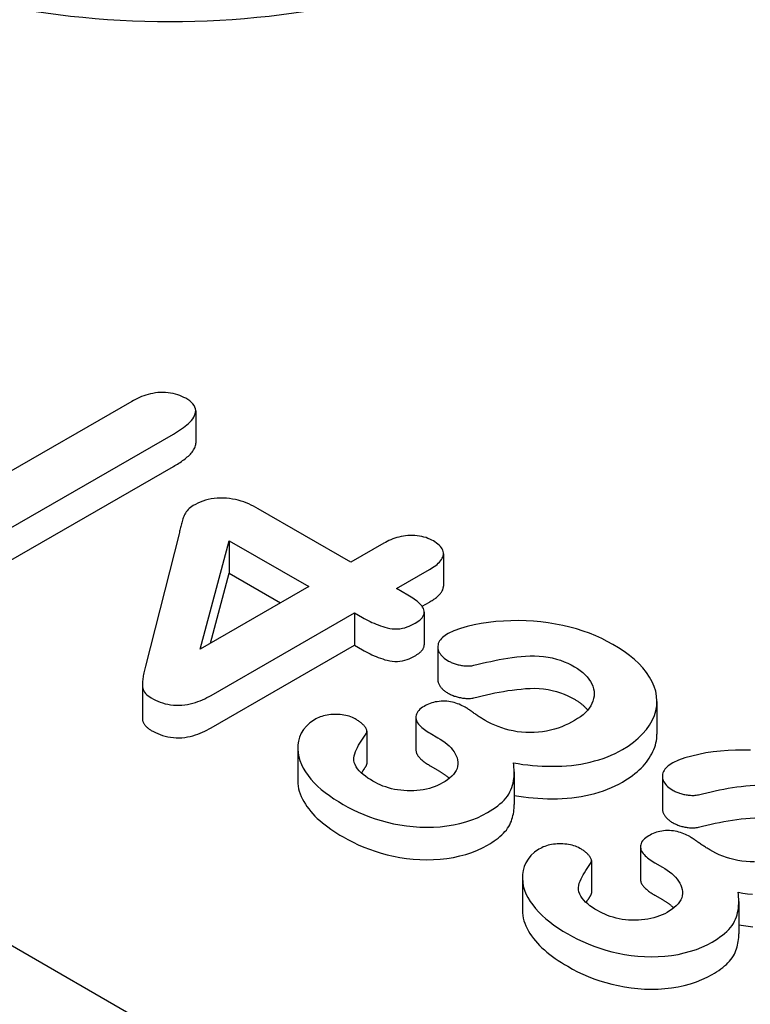
# Model space of a CAD drawing. Extents: x 0 to 1950, y 0 to 2937.
# Drawn here: x 1563 to 1574, y 1375 to 1391 of the extents above; entities that cross this region are included whole.
import ezdxf

# ---------------------------------------------------------------- set-up
doc = ezdxf.new("R2010")
doc.units = 0
doc.header["$LTSCALE"] = 7
doc.header["$MEASUREMENT"] = 0
doc.layers.add('DUENN-18', color=94, linetype='CONTINUOUS')

msp = doc.modelspace()

# ---------------------------------------------------------------- linework, layer by layer
at = {"layer": 'DUENN-18'}
for p, q in [((1634.736, 1334.716), (1532.415, 1393.639)), ((1564.498, 1384.897), (1561.851, 1383.372)), ((1565.515, 1384.748), (1565.515, 1384.233)), ((1561.801, 1382.446), (1565.16, 1384.38)), ((1561.801, 1381.93), (1565.16, 1383.865)), ((1567.978, 1382.346), (1566.504, 1383.195)), ((1565.249, 1382.798), (1564.716, 1380.698)), ((1565.583, 1380.967), (1566.047, 1382.688)), ((1566.047, 1382.688), (1567.31, 1381.961)), ((1566.047, 1382.688), (1566.047, 1382.173)), ((1568.5, 1382.646), (1567.978, 1382.346)), ((1569.446, 1382.481), (1569.446, 1381.966)), ((1565.747, 1381.061), (1566.047, 1382.173)), ((1566.047, 1382.173), (1566.862, 1381.703)), ((1568.702, 1381.929), (1569.224, 1382.229)), ((1567.31, 1381.961), (1565.583, 1380.967)), ((1568.882, 1381.826), (1568.702, 1381.929)), ((1569.107, 1381.647), (1569.224, 1381.714)), ((1565.76, 1380.234), (1568.034, 1381.544)), ((1568.034, 1381.544), (1568.16, 1381.471)), ((1568.034, 1381.544), (1568.034, 1381.029)), ((1569.142, 1381.552), (1569.142, 1381.037)), ((1565.76, 1379.719), (1568.034, 1381.029)), ((1568.034, 1381.029), (1568.16, 1380.956)), ((1569.357, 1381.004), (1569.357, 1380.489)), ((1564.667, 1380.399), (1564.667, 1379.884)), ((1572.836, 1380.135), (1572.836, 1379.62)), ((1569.009, 1379.887), (1569.009, 1379.372)), ((1568.231, 1379.665), (1568.231, 1379.15)), ((1569.237, 1379.632), (1569.357, 1379.563)), ((1567.134, 1379.395), (1567.134, 1378.88)), ((1569.237, 1379.117), (1569.357, 1379.048)), ((1570.57, 1379.019), (1570.57, 1378.503)), ((1572.922, 1378.951), (1572.922, 1378.435)), ((1572.574, 1377.834), (1572.574, 1377.319)), ((1571.796, 1377.612), (1571.796, 1377.097)), ((1572.802, 1377.579), (1572.922, 1377.51)), ((1570.7, 1377.342), (1570.7, 1376.827)), ((1572.802, 1377.064), (1572.922, 1376.995)), ((1574.135, 1376.966), (1574.135, 1376.45))]:
    msp.add_line(p, q, dxfattribs=at)
at = {"layer": 'DUENN-18', "flags": 128}
for points in [[(1565.357, 1384.946), (1565.327, 1384.961), (1565.296, 1384.977), (1565.263, 1384.991), (1565.229, 1385.003), (1565.193, 1385.014), (1565.155, 1385.023), (1565.116, 1385.03), (1565.076, 1385.035), (1565.036, 1385.038), (1564.995, 1385.04), (1564.955, 1385.039), (1564.914, 1385.036), (1564.874, 1385.032), (1564.835, 1385.025), (1564.797, 1385.017), (1564.759, 1385.008), (1564.723, 1384.997), (1564.688, 1384.986), (1564.654, 1384.973), (1564.621, 1384.959), (1564.589, 1384.944), (1564.558, 1384.929), (1564.528, 1384.913), (1564.498, 1384.897)], [(1565.16, 1384.38), (1565.192, 1384.4), (1565.225, 1384.42), (1565.257, 1384.44), (1565.288, 1384.46), (1565.318, 1384.481), (1565.346, 1384.503), (1565.374, 1384.525), (1565.4, 1384.548), (1565.424, 1384.572), (1565.446, 1384.596), (1565.466, 1384.62), (1565.483, 1384.646), (1565.497, 1384.672), (1565.507, 1384.699), (1565.513, 1384.726), (1565.515, 1384.753), (1565.511, 1384.78), (1565.502, 1384.807), (1565.488, 1384.833), (1565.469, 1384.858), (1565.446, 1384.882), (1565.419, 1384.904), (1565.389, 1384.925), (1565.357, 1384.946)], [(1565.16, 1383.865), (1565.181, 1383.878), (1565.203, 1383.891), (1565.224, 1383.904), (1565.245, 1383.917), (1565.266, 1383.93), (1565.286, 1383.944), (1565.306, 1383.958), (1565.326, 1383.972), (1565.345, 1383.986), (1565.363, 1384.001), (1565.38, 1384.016), (1565.397, 1384.031), (1565.414, 1384.046), (1565.429, 1384.062), (1565.444, 1384.078), (1565.457, 1384.094), (1565.47, 1384.11), (1565.481, 1384.127), (1565.49, 1384.144), (1565.499, 1384.162), (1565.505, 1384.179), (1565.51, 1384.197), (1565.514, 1384.215), (1565.515, 1384.233)], [(1565.473, 1383.245), (1565.45, 1383.23), (1565.429, 1383.215), (1565.41, 1383.199), (1565.393, 1383.182), (1565.378, 1383.164), (1565.364, 1383.146), (1565.353, 1383.127), (1565.342, 1383.108), (1565.333, 1383.089), (1565.325, 1383.07), (1565.317, 1383.051), (1565.31, 1383.032), (1565.304, 1383.012), (1565.298, 1382.993), (1565.292, 1382.973), (1565.286, 1382.954), (1565.281, 1382.934), (1565.276, 1382.915), (1565.272, 1382.895), (1565.267, 1382.876), (1565.263, 1382.856), (1565.258, 1382.837), (1565.254, 1382.817), (1565.249, 1382.798)], [(1566.504, 1383.195), (1566.468, 1383.214), (1566.432, 1383.233), (1566.395, 1383.252), (1566.357, 1383.27), (1566.317, 1383.286), (1566.276, 1383.302), (1566.234, 1383.316), (1566.19, 1383.329), (1566.145, 1383.34), (1566.099, 1383.349), (1566.051, 1383.356), (1566.003, 1383.361), (1565.954, 1383.364), (1565.905, 1383.364), (1565.856, 1383.361), (1565.808, 1383.357), (1565.76, 1383.35), (1565.714, 1383.34), (1565.669, 1383.329), (1565.626, 1383.315), (1565.585, 1383.3), (1565.547, 1383.283), (1565.509, 1383.264), (1565.473, 1383.245)], [(1569.287, 1382.683), (1569.26, 1382.697), (1569.231, 1382.711), (1569.201, 1382.724), (1569.17, 1382.736), (1569.137, 1382.746), (1569.103, 1382.754), (1569.067, 1382.761), (1569.031, 1382.766), (1568.994, 1382.77), (1568.957, 1382.771), (1568.92, 1382.772), (1568.883, 1382.77), (1568.846, 1382.766), (1568.81, 1382.761), (1568.774, 1382.755), (1568.74, 1382.746), (1568.706, 1382.737), (1568.674, 1382.727), (1568.642, 1382.715), (1568.612, 1382.703), (1568.582, 1382.689), (1568.554, 1382.675), (1568.527, 1382.661), (1568.5, 1382.646)], [(1569.224, 1382.229), (1569.249, 1382.245), (1569.275, 1382.261), (1569.299, 1382.277), (1569.323, 1382.294), (1569.345, 1382.311), (1569.365, 1382.329), (1569.384, 1382.348), (1569.401, 1382.367), (1569.415, 1382.387), (1569.427, 1382.408), (1569.436, 1382.428), (1569.443, 1382.45), (1569.446, 1382.471), (1569.446, 1382.493), (1569.442, 1382.514), (1569.436, 1382.536), (1569.426, 1382.556), (1569.414, 1382.577), (1569.398, 1382.596), (1569.38, 1382.615), (1569.359, 1382.633), (1569.336, 1382.65), (1569.312, 1382.667), (1569.287, 1382.683)], [(1569.224, 1381.714), (1569.238, 1381.723), (1569.252, 1381.732), (1569.267, 1381.74), (1569.281, 1381.749), (1569.294, 1381.759), (1569.308, 1381.768), (1569.321, 1381.777), (1569.334, 1381.787), (1569.346, 1381.797), (1569.358, 1381.807), (1569.369, 1381.817), (1569.379, 1381.828), (1569.389, 1381.838), (1569.398, 1381.849), (1569.407, 1381.86), (1569.415, 1381.871), (1569.422, 1381.883), (1569.428, 1381.894), (1569.434, 1381.906), (1569.438, 1381.918), (1569.442, 1381.93), (1569.444, 1381.942), (1569.446, 1381.954), (1569.446, 1381.966)], [(1568.997, 1381.378), (1569.022, 1381.394), (1569.046, 1381.41), (1569.069, 1381.427), (1569.089, 1381.445), (1569.107, 1381.464), (1569.121, 1381.484), (1569.132, 1381.505), (1569.139, 1381.526), (1569.142, 1381.548), (1569.141, 1381.569), (1569.136, 1381.591), (1569.128, 1381.612), (1569.116, 1381.633), (1569.102, 1381.653), (1569.086, 1381.672), (1569.068, 1381.691), (1569.048, 1381.709), (1569.027, 1381.727), (1569.005, 1381.745), (1568.982, 1381.762), (1568.958, 1381.778), (1568.933, 1381.794), (1568.907, 1381.81), (1568.882, 1381.826)], [(1568.16, 1381.471), (1568.19, 1381.455), (1568.22, 1381.439), (1568.25, 1381.423), (1568.281, 1381.408), (1568.312, 1381.392), (1568.344, 1381.378), (1568.377, 1381.364), (1568.411, 1381.351), (1568.446, 1381.338), (1568.482, 1381.326), (1568.518, 1381.315), (1568.555, 1381.305), (1568.593, 1381.297), (1568.633, 1381.291), (1568.674, 1381.288), (1568.715, 1381.288), (1568.755, 1381.292), (1568.795, 1381.298), (1568.833, 1381.307), (1568.869, 1381.319), (1568.903, 1381.332), (1568.935, 1381.346), (1568.966, 1381.362), (1568.997, 1381.378)], [(1572.134, 1381.043), (1572.047, 1381.091), (1571.958, 1381.136), (1571.864, 1381.179), (1571.766, 1381.219), (1571.664, 1381.255), (1571.559, 1381.288), (1571.451, 1381.318), (1571.34, 1381.343), (1571.226, 1381.365), (1571.111, 1381.384), (1570.994, 1381.4), (1570.876, 1381.411), (1570.757, 1381.418), (1570.638, 1381.42), (1570.518, 1381.419), (1570.398, 1381.413), (1570.28, 1381.404), (1570.162, 1381.391), (1570.046, 1381.374), (1569.933, 1381.351), (1569.822, 1381.325), (1569.715, 1381.295), (1569.612, 1381.259), (1569.52, 1381.216)], [(1569.52, 1381.216), (1569.496, 1381.201), (1569.473, 1381.185), (1569.451, 1381.169), (1569.431, 1381.152), (1569.413, 1381.134), (1569.398, 1381.116), (1569.385, 1381.097), (1569.374, 1381.077), (1569.365, 1381.057), (1569.36, 1381.037), (1569.357, 1381.017), (1569.357, 1380.996), (1569.359, 1380.976), (1569.363, 1380.955), (1569.37, 1380.935), (1569.38, 1380.916), (1569.392, 1380.896), (1569.407, 1380.878), (1569.422, 1380.859), (1569.44, 1380.841), (1569.46, 1380.825), (1569.481, 1380.808), (1569.505, 1380.793), (1569.529, 1380.778)], [(1568.16, 1380.956), (1568.19, 1380.94), (1568.22, 1380.924), (1568.25, 1380.908), (1568.281, 1380.892), (1568.312, 1380.877), (1568.344, 1380.863), (1568.377, 1380.849), (1568.411, 1380.835), (1568.446, 1380.823), (1568.482, 1380.811), (1568.518, 1380.8), (1568.555, 1380.79), (1568.593, 1380.782), (1568.633, 1380.776), (1568.674, 1380.772), (1568.715, 1380.773), (1568.755, 1380.776), (1568.795, 1380.783), (1568.833, 1380.792), (1568.869, 1380.803), (1568.903, 1380.816), (1568.935, 1380.831), (1568.966, 1380.846), (1568.997, 1380.862)], [(1568.997, 1380.862), (1569.006, 1380.868), (1569.016, 1380.875), (1569.026, 1380.881), (1569.035, 1380.887), (1569.044, 1380.893), (1569.053, 1380.9), (1569.062, 1380.906), (1569.071, 1380.913), (1569.079, 1380.92), (1569.086, 1380.927), (1569.094, 1380.934), (1569.1, 1380.941), (1569.107, 1380.949), (1569.113, 1380.956), (1569.118, 1380.964), (1569.123, 1380.972), (1569.127, 1380.98), (1569.131, 1380.988), (1569.134, 1380.996), (1569.137, 1381.004), (1569.139, 1381.012), (1569.141, 1381.021), (1569.141, 1381.029), (1569.142, 1381.037)], [(1572.286, 1379.373), (1572.378, 1379.43), (1572.463, 1379.49), (1572.539, 1379.555), (1572.608, 1379.622), (1572.668, 1379.691), (1572.719, 1379.763), (1572.762, 1379.837), (1572.795, 1379.913), (1572.819, 1379.989), (1572.832, 1380.067), (1572.836, 1380.144), (1572.83, 1380.222), (1572.816, 1380.299), (1572.792, 1380.376), (1572.759, 1380.451), (1572.717, 1380.525), (1572.668, 1380.598), (1572.612, 1380.669), (1572.549, 1380.737), (1572.477, 1380.803), (1572.399, 1380.867), (1572.316, 1380.928), (1572.227, 1380.987), (1572.134, 1381.043)], [(1569.529, 1380.778), (1569.543, 1380.771), (1569.557, 1380.764), (1569.571, 1380.758), (1569.586, 1380.751), (1569.6, 1380.745), (1569.616, 1380.739), (1569.631, 1380.734), (1569.647, 1380.729), (1569.664, 1380.725), (1569.681, 1380.721), (1569.698, 1380.717), (1569.715, 1380.713), (1569.733, 1380.71), (1569.75, 1380.708), (1569.768, 1380.705), (1569.786, 1380.703), (1569.804, 1380.702), (1569.822, 1380.701), (1569.841, 1380.701), (1569.859, 1380.701), (1569.877, 1380.702), (1569.895, 1380.705), (1569.912, 1380.707), (1569.93, 1380.711)], [(1569.93, 1380.711), (1569.996, 1380.727), (1570.062, 1380.743), (1570.129, 1380.759), (1570.196, 1380.773), (1570.263, 1380.787), (1570.331, 1380.801), (1570.4, 1380.813), (1570.469, 1380.824), (1570.539, 1380.834), (1570.609, 1380.843), (1570.68, 1380.85), (1570.751, 1380.856), (1570.823, 1380.86), (1570.894, 1380.861), (1570.966, 1380.858), (1571.037, 1380.851), (1571.107, 1380.841), (1571.174, 1380.827), (1571.24, 1380.81), (1571.303, 1380.79), (1571.363, 1380.768), (1571.42, 1380.743), (1571.475, 1380.716), (1571.527, 1380.687)], [(1564.716, 1380.698), (1564.711, 1380.676), (1564.705, 1380.654), (1564.7, 1380.633), (1564.695, 1380.611), (1564.691, 1380.589), (1564.686, 1380.567), (1564.682, 1380.545), (1564.679, 1380.523), (1564.676, 1380.502), (1564.673, 1380.48), (1564.67, 1380.458), (1564.668, 1380.436), (1564.667, 1380.414), (1564.667, 1380.392), (1564.668, 1380.37), (1564.672, 1380.348), (1564.679, 1380.326), (1564.689, 1380.305), (1564.702, 1380.284), (1564.718, 1380.264), (1564.737, 1380.245), (1564.759, 1380.227), (1564.783, 1380.21), (1564.808, 1380.194)], [(1571.527, 1380.687), (1571.573, 1380.658), (1571.618, 1380.628), (1571.658, 1380.596), (1571.694, 1380.562), (1571.726, 1380.528), (1571.755, 1380.492), (1571.78, 1380.455), (1571.8, 1380.417), (1571.817, 1380.379), (1571.829, 1380.34), (1571.837, 1380.301), (1571.839, 1380.261), (1571.837, 1380.222), (1571.83, 1380.183), (1571.819, 1380.144), (1571.804, 1380.105), (1571.785, 1380.067), (1571.761, 1380.03), (1571.732, 1379.994), (1571.699, 1379.96), (1571.662, 1379.926), (1571.621, 1379.895), (1571.576, 1379.865), (1571.529, 1379.836)], [(1569.357, 1380.489), (1569.357, 1380.478), (1569.358, 1380.467), (1569.359, 1380.457), (1569.362, 1380.446), (1569.364, 1380.436), (1569.368, 1380.426), (1569.372, 1380.415), (1569.377, 1380.405), (1569.383, 1380.395), (1569.39, 1380.385), (1569.396, 1380.376), (1569.404, 1380.366), (1569.412, 1380.356), (1569.42, 1380.347), (1569.428, 1380.337), (1569.438, 1380.328), (1569.447, 1380.319), (1569.458, 1380.311), (1569.469, 1380.302), (1569.48, 1380.294), (1569.492, 1380.286), (1569.504, 1380.278), (1569.517, 1380.271), (1569.529, 1380.263)], [(1569.93, 1380.196), (1569.996, 1380.212), (1570.062, 1380.228), (1570.129, 1380.243), (1570.196, 1380.258), (1570.263, 1380.272), (1570.331, 1380.285), (1570.4, 1380.298), (1570.469, 1380.309), (1570.539, 1380.319), (1570.609, 1380.328), (1570.68, 1380.335), (1570.751, 1380.341), (1570.823, 1380.344), (1570.894, 1380.346), (1570.966, 1380.343), (1571.037, 1380.336), (1571.107, 1380.326), (1571.174, 1380.312), (1571.24, 1380.295), (1571.303, 1380.275), (1571.363, 1380.252), (1571.42, 1380.228), (1571.475, 1380.201), (1571.527, 1380.172)], [(1564.808, 1380.194), (1564.842, 1380.176), (1564.876, 1380.158), (1564.911, 1380.142), (1564.949, 1380.127), (1564.988, 1380.114), (1565.029, 1380.102), (1565.071, 1380.093), (1565.115, 1380.085), (1565.159, 1380.08), (1565.205, 1380.077), (1565.25, 1380.076), (1565.296, 1380.079), (1565.34, 1380.083), (1565.384, 1380.09), (1565.427, 1380.099), (1565.469, 1380.11), (1565.509, 1380.122), (1565.548, 1380.135), (1565.586, 1380.15), (1565.623, 1380.165), (1565.659, 1380.181), (1565.693, 1380.199), (1565.726, 1380.216), (1565.76, 1380.234)], [(1569.791, 1380.046), (1569.769, 1380.058), (1569.746, 1380.07), (1569.722, 1380.081), (1569.698, 1380.092), (1569.672, 1380.102), (1569.645, 1380.111), (1569.618, 1380.119), (1569.589, 1380.126), (1569.56, 1380.132), (1569.53, 1380.137), (1569.5, 1380.14), (1569.469, 1380.142), (1569.438, 1380.142), (1569.408, 1380.141), (1569.377, 1380.138), (1569.347, 1380.134), (1569.317, 1380.129), (1569.289, 1380.123), (1569.261, 1380.115), (1569.234, 1380.105), (1569.209, 1380.095), (1569.185, 1380.084), (1569.162, 1380.072), (1569.139, 1380.06)], [(1569.529, 1380.263), (1569.543, 1380.256), (1569.557, 1380.249), (1569.571, 1380.242), (1569.586, 1380.236), (1569.6, 1380.23), (1569.616, 1380.224), (1569.631, 1380.219), (1569.647, 1380.214), (1569.664, 1380.209), (1569.681, 1380.205), (1569.698, 1380.202), (1569.715, 1380.198), (1569.733, 1380.195), (1569.75, 1380.192), (1569.768, 1380.19), (1569.786, 1380.188), (1569.804, 1380.187), (1569.822, 1380.186), (1569.841, 1380.186), (1569.859, 1380.186), (1569.877, 1380.187), (1569.895, 1380.189), (1569.912, 1380.192), (1569.93, 1380.196)], [(1571.527, 1380.172), (1571.537, 1380.166), (1571.548, 1380.159), (1571.558, 1380.153), (1571.569, 1380.146), (1571.579, 1380.14), (1571.589, 1380.133), (1571.599, 1380.126), (1571.608, 1380.12), (1571.618, 1380.113), (1571.627, 1380.106), (1571.636, 1380.099), (1571.645, 1380.091), (1571.654, 1380.084), (1571.662, 1380.077), (1571.67, 1380.069), (1571.679, 1380.062), (1571.686, 1380.054), (1571.694, 1380.047), (1571.702, 1380.039), (1571.709, 1380.031), (1571.716, 1380.024), (1571.723, 1380.016), (1571.73, 1380.008), (1571.737, 1380)], [(1569.139, 1380.06), (1569.116, 1380.045), (1569.094, 1380.029), (1569.073, 1380.013), (1569.055, 1379.995), (1569.039, 1379.977), (1569.027, 1379.958), (1569.018, 1379.938), (1569.012, 1379.918), (1569.009, 1379.898), (1569.009, 1379.878), (1569.012, 1379.857), (1569.017, 1379.837), (1569.026, 1379.817), (1569.037, 1379.798), (1569.051, 1379.779), (1569.066, 1379.761), (1569.084, 1379.743), (1569.102, 1379.726), (1569.122, 1379.709), (1569.143, 1379.693), (1569.165, 1379.677), (1569.188, 1379.662), (1569.212, 1379.647), (1569.237, 1379.632)], [(1570.108, 1379.836), (1570.094, 1379.845), (1570.08, 1379.853), (1570.067, 1379.862), (1570.053, 1379.87), (1570.039, 1379.879), (1570.026, 1379.887), (1570.013, 1379.896), (1570, 1379.905), (1569.987, 1379.914), (1569.974, 1379.922), (1569.961, 1379.931), (1569.948, 1379.94), (1569.935, 1379.949), (1569.922, 1379.958), (1569.909, 1379.967), (1569.897, 1379.976), (1569.884, 1379.985), (1569.871, 1379.994), (1569.858, 1380.003), (1569.845, 1380.012), (1569.832, 1380.02), (1569.819, 1380.029), (1569.805, 1380.037), (1569.791, 1380.046)], [(1564.667, 1379.884), (1564.667, 1379.875), (1564.667, 1379.865), (1564.668, 1379.856), (1564.67, 1379.846), (1564.671, 1379.837), (1564.674, 1379.827), (1564.677, 1379.818), (1564.68, 1379.809), (1564.684, 1379.8), (1564.689, 1379.79), (1564.694, 1379.781), (1564.7, 1379.773), (1564.706, 1379.764), (1564.713, 1379.755), (1564.72, 1379.747), (1564.728, 1379.738), (1564.737, 1379.73), (1564.746, 1379.722), (1564.755, 1379.715), (1564.765, 1379.707), (1564.776, 1379.7), (1564.786, 1379.693), (1564.797, 1379.685), (1564.808, 1379.678)], [(1567.398, 1379.848), (1567.328, 1379.801), (1567.271, 1379.748), (1567.225, 1379.691), (1567.189, 1379.632), (1567.163, 1379.572), (1567.146, 1379.51), (1567.137, 1379.448), (1567.135, 1379.385), (1567.139, 1379.323), (1567.149, 1379.261), (1567.167, 1379.199), (1567.191, 1379.138), (1567.222, 1379.078), (1567.257, 1379.019), (1567.298, 1378.962), (1567.343, 1378.905), (1567.393, 1378.849), (1567.447, 1378.795), (1567.507, 1378.743), (1567.57, 1378.693), (1567.636, 1378.643), (1567.705, 1378.595), (1567.778, 1378.549), (1567.854, 1378.504)], [(1568.047, 1379.86), (1568.024, 1379.872), (1568.001, 1379.883), (1567.976, 1379.893), (1567.95, 1379.902), (1567.923, 1379.909), (1567.895, 1379.916), (1567.867, 1379.921), (1567.838, 1379.925), (1567.808, 1379.928), (1567.778, 1379.931), (1567.748, 1379.932), (1567.718, 1379.932), (1567.688, 1379.931), (1567.658, 1379.929), (1567.628, 1379.926), (1567.599, 1379.922), (1567.571, 1379.916), (1567.543, 1379.909), (1567.516, 1379.901), (1567.491, 1379.892), (1567.466, 1379.882), (1567.443, 1379.871), (1567.42, 1379.86), (1567.398, 1379.848)], [(1568.225, 1379.638), (1568.228, 1379.648), (1568.23, 1379.659), (1568.231, 1379.669), (1568.229, 1379.68), (1568.226, 1379.69), (1568.222, 1379.701), (1568.217, 1379.711), (1568.212, 1379.721), (1568.205, 1379.731), (1568.197, 1379.741), (1568.189, 1379.75), (1568.18, 1379.76), (1568.171, 1379.769), (1568.162, 1379.778), (1568.152, 1379.787), (1568.142, 1379.796), (1568.131, 1379.804), (1568.12, 1379.813), (1568.109, 1379.821), (1568.097, 1379.829), (1568.084, 1379.837), (1568.072, 1379.845), (1568.06, 1379.853), (1568.047, 1379.86)], [(1571.529, 1379.836), (1571.481, 1379.809), (1571.431, 1379.783), (1571.378, 1379.759), (1571.323, 1379.737), (1571.266, 1379.716), (1571.207, 1379.698), (1571.146, 1379.682), (1571.083, 1379.668), (1571.019, 1379.658), (1570.953, 1379.65), (1570.886, 1379.645), (1570.819, 1379.644), (1570.752, 1379.645), (1570.685, 1379.65), (1570.619, 1379.658), (1570.554, 1379.669), (1570.491, 1379.682), (1570.43, 1379.698), (1570.372, 1379.717), (1570.315, 1379.738), (1570.26, 1379.76), (1570.207, 1379.784), (1570.156, 1379.809), (1570.108, 1379.836)], [(1564.808, 1379.678), (1564.842, 1379.661), (1564.876, 1379.643), (1564.911, 1379.627), (1564.949, 1379.612), (1564.988, 1379.599), (1565.029, 1379.587), (1565.071, 1379.578), (1565.115, 1379.57), (1565.159, 1379.565), (1565.205, 1379.562), (1565.25, 1379.561), (1565.296, 1379.563), (1565.34, 1379.568), (1565.384, 1379.575), (1565.427, 1379.584), (1565.469, 1379.594), (1565.509, 1379.607), (1565.548, 1379.62), (1565.586, 1379.634), (1565.623, 1379.65), (1565.659, 1379.666), (1565.693, 1379.683), (1565.726, 1379.701), (1565.76, 1379.719)], [(1568.328, 1378.872), (1568.286, 1378.897), (1568.245, 1378.923), (1568.207, 1378.95), (1568.171, 1378.978), (1568.138, 1379.007), (1568.108, 1379.037), (1568.082, 1379.069), (1568.06, 1379.101), (1568.043, 1379.135), (1568.031, 1379.169), (1568.024, 1379.203), (1568.023, 1379.238), (1568.028, 1379.273), (1568.038, 1379.307), (1568.051, 1379.341), (1568.066, 1379.375), (1568.082, 1379.408), (1568.1, 1379.442), (1568.12, 1379.475), (1568.14, 1379.507), (1568.161, 1379.54), (1568.182, 1379.573), (1568.203, 1379.605), (1568.225, 1379.638)], [(1569.357, 1379.563), (1569.396, 1379.538), (1569.435, 1379.513), (1569.472, 1379.487), (1569.507, 1379.459), (1569.538, 1379.431), (1569.567, 1379.401), (1569.592, 1379.371), (1569.615, 1379.34), (1569.634, 1379.308), (1569.649, 1379.275), (1569.662, 1379.242), (1569.671, 1379.209), (1569.676, 1379.175), (1569.677, 1379.142), (1569.672, 1379.108), (1569.663, 1379.075), (1569.648, 1379.042), (1569.629, 1379.01), (1569.605, 1378.98), (1569.577, 1378.95), (1569.545, 1378.922), (1569.51, 1378.895), (1569.471, 1378.869), (1569.432, 1378.844)], [(1572.286, 1378.858), (1572.328, 1378.883), (1572.37, 1378.909), (1572.41, 1378.936), (1572.448, 1378.964), (1572.484, 1378.992), (1572.519, 1379.021), (1572.552, 1379.051), (1572.584, 1379.081), (1572.614, 1379.112), (1572.641, 1379.143), (1572.667, 1379.175), (1572.692, 1379.208), (1572.714, 1379.24), (1572.735, 1379.274), (1572.754, 1379.307), (1572.771, 1379.341), (1572.787, 1379.375), (1572.8, 1379.41), (1572.811, 1379.444), (1572.82, 1379.479), (1572.827, 1379.514), (1572.832, 1379.549), (1572.835, 1379.585), (1572.836, 1379.62)], [(1569.009, 1379.372), (1569.009, 1379.36), (1569.011, 1379.348), (1569.013, 1379.335), (1569.017, 1379.323), (1569.021, 1379.311), (1569.027, 1379.299), (1569.034, 1379.288), (1569.041, 1379.276), (1569.05, 1379.265), (1569.059, 1379.254), (1569.069, 1379.243), (1569.079, 1379.232), (1569.09, 1379.222), (1569.101, 1379.211), (1569.113, 1379.201), (1569.125, 1379.191), (1569.138, 1379.181), (1569.151, 1379.171), (1569.164, 1379.162), (1569.178, 1379.153), (1569.193, 1379.144), (1569.207, 1379.135), (1569.222, 1379.126), (1569.237, 1379.117)], [(1570.559, 1379.163), (1570.634, 1379.151), (1570.709, 1379.14), (1570.785, 1379.131), (1570.861, 1379.123), (1570.938, 1379.117), (1571.015, 1379.113), (1571.092, 1379.11), (1571.17, 1379.109), (1571.247, 1379.11), (1571.325, 1379.112), (1571.402, 1379.117), (1571.478, 1379.124), (1571.554, 1379.133), (1571.629, 1379.144), (1571.703, 1379.158), (1571.775, 1379.174), (1571.846, 1379.193), (1571.915, 1379.213), (1571.983, 1379.235), (1572.048, 1379.259), (1572.111, 1379.285), (1572.171, 1379.313), (1572.229, 1379.343), (1572.286, 1379.373)], [(1574.322, 1379.365), (1574.203, 1379.367), (1574.083, 1379.366), (1573.964, 1379.36), (1573.845, 1379.351), (1573.727, 1379.338), (1573.612, 1379.32), (1573.498, 1379.298), (1573.388, 1379.272), (1573.28, 1379.242), (1573.177, 1379.206), (1573.085, 1379.163)], [(1568.145, 1379), (1568.149, 1379.005), (1568.152, 1379.01), (1568.155, 1379.015), (1568.159, 1379.02), (1568.162, 1379.026), (1568.165, 1379.031), (1568.168, 1379.036), (1568.172, 1379.041), (1568.175, 1379.046), (1568.178, 1379.051), (1568.182, 1379.056), (1568.185, 1379.061), (1568.188, 1379.066), (1568.192, 1379.071), (1568.195, 1379.077), (1568.198, 1379.082), (1568.201, 1379.087), (1568.205, 1379.092), (1568.208, 1379.097), (1568.211, 1379.102), (1568.215, 1379.107), (1568.218, 1379.112), (1568.221, 1379.117), (1568.225, 1379.123)], [(1568.225, 1379.123), (1568.225, 1379.124), (1568.225, 1379.125), (1568.226, 1379.126), (1568.226, 1379.127), (1568.226, 1379.128), (1568.227, 1379.129), (1568.227, 1379.13), (1568.228, 1379.132), (1568.228, 1379.133), (1568.228, 1379.134), (1568.229, 1379.135), (1568.229, 1379.136), (1568.229, 1379.137), (1568.229, 1379.138), (1568.23, 1379.139), (1568.23, 1379.141), (1568.23, 1379.142), (1568.23, 1379.143), (1568.23, 1379.144), (1568.231, 1379.145), (1568.231, 1379.146), (1568.231, 1379.147), (1568.231, 1379.149), (1568.231, 1379.15)], [(1569.357, 1379.048), (1569.365, 1379.043), (1569.373, 1379.038), (1569.382, 1379.032), (1569.39, 1379.027), (1569.398, 1379.022), (1569.406, 1379.017), (1569.414, 1379.011), (1569.422, 1379.006), (1569.43, 1379.001), (1569.438, 1378.995), (1569.446, 1378.99), (1569.454, 1378.985), (1569.462, 1378.979), (1569.469, 1378.974), (1569.477, 1378.968), (1569.484, 1378.963), (1569.491, 1378.957), (1569.498, 1378.951), (1569.505, 1378.945), (1569.512, 1378.94), (1569.519, 1378.934), (1569.525, 1378.928), (1569.532, 1378.922), (1569.538, 1378.916)], [(1570.147, 1378.374), (1570.19, 1378.4), (1570.231, 1378.427), (1570.271, 1378.454), (1570.309, 1378.482), (1570.344, 1378.511), (1570.377, 1378.541), (1570.408, 1378.572), (1570.437, 1378.604), (1570.462, 1378.636), (1570.484, 1378.669), (1570.502, 1378.703), (1570.518, 1378.738), (1570.531, 1378.773), (1570.542, 1378.808), (1570.551, 1378.843), (1570.558, 1378.878), (1570.563, 1378.914), (1570.567, 1378.949), (1570.569, 1378.985), (1570.57, 1379.02), (1570.569, 1379.056), (1570.566, 1379.092), (1570.563, 1379.127), (1570.559, 1379.163)], [(1573.085, 1379.163), (1573.061, 1379.147), (1573.038, 1379.132), (1573.016, 1379.116), (1572.996, 1379.099), (1572.979, 1379.081), (1572.963, 1379.063), (1572.95, 1379.044), (1572.939, 1379.024), (1572.931, 1379.004), (1572.925, 1378.984), (1572.922, 1378.964), (1572.922, 1378.943), (1572.924, 1378.923), (1572.928, 1378.902), (1572.935, 1378.882), (1572.945, 1378.863), (1572.958, 1378.843), (1572.972, 1378.825), (1572.987, 1378.806), (1573.005, 1378.788), (1573.025, 1378.771), (1573.047, 1378.755), (1573.07, 1378.74), (1573.094, 1378.725)], [(1567.134, 1378.88), (1567.136, 1378.838), (1567.14, 1378.796), (1567.148, 1378.754), (1567.158, 1378.712), (1567.171, 1378.671), (1567.188, 1378.63), (1567.208, 1378.59), (1567.23, 1378.549), (1567.254, 1378.51), (1567.28, 1378.471), (1567.309, 1378.432), (1567.34, 1378.394), (1567.373, 1378.356), (1567.407, 1378.319), (1567.444, 1378.283), (1567.483, 1378.248), (1567.525, 1378.213), (1567.568, 1378.179), (1567.612, 1378.146), (1567.657, 1378.113), (1567.704, 1378.081), (1567.753, 1378.049), (1567.803, 1378.019), (1567.854, 1377.989)], [(1569.432, 1378.844), (1569.393, 1378.824), (1569.354, 1378.805), (1569.313, 1378.788), (1569.269, 1378.772), (1569.223, 1378.759), (1569.175, 1378.747), (1569.126, 1378.738), (1569.076, 1378.731), (1569.026, 1378.725), (1568.974, 1378.722), (1568.923, 1378.72), (1568.871, 1378.721), (1568.82, 1378.723), (1568.769, 1378.728), (1568.719, 1378.734), (1568.67, 1378.743), (1568.622, 1378.754), (1568.575, 1378.766), (1568.53, 1378.781), (1568.486, 1378.796), (1568.444, 1378.814), (1568.405, 1378.833), (1568.366, 1378.852), (1568.328, 1378.872)], [(1570.57, 1378.646), (1570.644, 1378.634), (1570.719, 1378.624), (1570.794, 1378.615), (1570.87, 1378.607), (1570.947, 1378.601), (1571.024, 1378.597), (1571.1, 1378.594), (1571.177, 1378.594), (1571.255, 1378.594), (1571.331, 1378.597), (1571.408, 1378.602), (1571.484, 1378.61), (1571.559, 1378.619), (1571.634, 1378.63), (1571.707, 1378.644), (1571.779, 1378.66), (1571.849, 1378.678), (1571.918, 1378.698), (1571.985, 1378.72), (1572.05, 1378.744), (1572.112, 1378.77), (1572.172, 1378.798), (1572.229, 1378.828), (1572.286, 1378.858)], [(1573.094, 1378.725), (1573.108, 1378.718), (1573.122, 1378.711), (1573.136, 1378.705), (1573.151, 1378.698), (1573.166, 1378.692), (1573.181, 1378.686), (1573.196, 1378.681), (1573.212, 1378.676), (1573.229, 1378.672), (1573.246, 1378.667), (1573.263, 1378.664), (1573.28, 1378.66), (1573.298, 1378.657), (1573.316, 1378.655), (1573.333, 1378.652), (1573.351, 1378.65), (1573.369, 1378.649), (1573.388, 1378.648), (1573.406, 1378.648), (1573.424, 1378.648), (1573.442, 1378.649), (1573.46, 1378.651), (1573.478, 1378.654), (1573.495, 1378.658)], [(1573.495, 1378.658), (1573.561, 1378.674), (1573.627, 1378.69), (1573.694, 1378.706), (1573.761, 1378.72), (1573.828, 1378.734), (1573.897, 1378.748), (1573.965, 1378.76), (1574.034, 1378.771), (1574.104, 1378.781), (1574.174, 1378.79), (1574.245, 1378.797), (1574.316, 1378.803), (1574.388, 1378.807)], [(1567.854, 1378.504), (1567.931, 1378.461), (1568.011, 1378.419), (1568.094, 1378.38), (1568.181, 1378.343), (1568.27, 1378.309), (1568.362, 1378.276), (1568.457, 1378.247), (1568.554, 1378.221), (1568.654, 1378.198), (1568.756, 1378.178), (1568.86, 1378.163), (1568.966, 1378.152), (1569.073, 1378.145), (1569.181, 1378.142), (1569.288, 1378.144), (1569.395, 1378.151), (1569.501, 1378.162), (1569.604, 1378.179), (1569.705, 1378.201), (1569.802, 1378.228), (1569.896, 1378.258), (1569.985, 1378.293), (1570.068, 1378.332), (1570.147, 1378.374)], [(1570.147, 1377.859), (1570.182, 1377.881), (1570.217, 1377.902), (1570.251, 1377.925), (1570.284, 1377.947), (1570.315, 1377.971), (1570.344, 1377.995), (1570.372, 1378.02), (1570.398, 1378.046), (1570.422, 1378.072), (1570.445, 1378.098), (1570.465, 1378.126), (1570.483, 1378.153), (1570.499, 1378.181), (1570.512, 1378.21), (1570.524, 1378.239), (1570.534, 1378.268), (1570.543, 1378.297), (1570.55, 1378.326), (1570.556, 1378.356), (1570.561, 1378.385), (1570.565, 1378.415), (1570.568, 1378.444), (1570.569, 1378.474), (1570.57, 1378.503)], [(1572.922, 1378.435), (1572.922, 1378.425), (1572.923, 1378.414), (1572.925, 1378.404), (1572.927, 1378.393), (1572.93, 1378.383), (1572.933, 1378.373), (1572.938, 1378.362), (1572.943, 1378.352), (1572.948, 1378.342), (1572.955, 1378.332), (1572.962, 1378.323), (1572.969, 1378.313), (1572.977, 1378.303), (1572.985, 1378.294), (1572.994, 1378.284), (1573.003, 1378.275), (1573.012, 1378.266), (1573.023, 1378.258), (1573.034, 1378.249), (1573.045, 1378.241), (1573.057, 1378.233), (1573.069, 1378.225), (1573.082, 1378.218), (1573.094, 1378.21)], [(1573.495, 1378.143), (1573.561, 1378.159), (1573.627, 1378.175), (1573.694, 1378.19), (1573.761, 1378.205), (1573.828, 1378.219), (1573.897, 1378.232), (1573.965, 1378.244), (1574.034, 1378.256), (1574.104, 1378.266), (1574.174, 1378.275), (1574.245, 1378.282), (1574.316, 1378.288), (1574.388, 1378.291)], [(1573.356, 1377.993), (1573.334, 1378.005), (1573.311, 1378.017), (1573.287, 1378.028), (1573.263, 1378.039), (1573.237, 1378.049), (1573.21, 1378.058), (1573.183, 1378.066), (1573.155, 1378.073), (1573.125, 1378.079), (1573.096, 1378.084), (1573.065, 1378.087), (1573.035, 1378.089), (1573.004, 1378.089), (1572.973, 1378.088), (1572.942, 1378.085), (1572.912, 1378.081), (1572.883, 1378.076), (1572.854, 1378.069), (1572.826, 1378.062), (1572.8, 1378.052), (1572.774, 1378.042), (1572.75, 1378.031), (1572.727, 1378.019), (1572.705, 1378.007)], [(1573.094, 1378.21), (1573.108, 1378.203), (1573.122, 1378.196), (1573.136, 1378.189), (1573.151, 1378.183), (1573.166, 1378.177), (1573.181, 1378.171), (1573.196, 1378.166), (1573.212, 1378.161), (1573.229, 1378.156), (1573.246, 1378.152), (1573.263, 1378.149), (1573.28, 1378.145), (1573.298, 1378.142), (1573.316, 1378.139), (1573.333, 1378.137), (1573.351, 1378.135), (1573.369, 1378.134), (1573.388, 1378.133), (1573.406, 1378.133), (1573.424, 1378.133), (1573.442, 1378.134), (1573.46, 1378.136), (1573.478, 1378.139), (1573.495, 1378.143)], [(1567.854, 1377.989), (1567.931, 1377.946), (1568.011, 1377.904), (1568.094, 1377.865), (1568.181, 1377.828), (1568.27, 1377.793), (1568.362, 1377.761), (1568.457, 1377.732), (1568.554, 1377.706), (1568.654, 1377.683), (1568.756, 1377.663), (1568.86, 1377.648), (1568.966, 1377.637), (1569.073, 1377.629), (1569.181, 1377.627), (1569.288, 1377.629), (1569.395, 1377.635), (1569.501, 1377.647), (1569.604, 1377.664), (1569.705, 1377.686), (1569.802, 1377.712), (1569.896, 1377.743), (1569.985, 1377.778), (1570.068, 1377.817), (1570.147, 1377.859)], [(1572.705, 1378.007), (1572.681, 1377.992), (1572.659, 1377.976), (1572.638, 1377.96), (1572.62, 1377.942), (1572.604, 1377.924), (1572.592, 1377.905), (1572.583, 1377.885), (1572.577, 1377.865), (1572.574, 1377.845), (1572.574, 1377.825), (1572.577, 1377.804), (1572.582, 1377.784), (1572.591, 1377.764), (1572.602, 1377.745), (1572.616, 1377.726), (1572.632, 1377.708), (1572.649, 1377.69), (1572.667, 1377.673), (1572.687, 1377.656), (1572.708, 1377.64), (1572.73, 1377.624), (1572.753, 1377.609), (1572.777, 1377.594), (1572.802, 1377.579)], [(1573.673, 1377.783), (1573.659, 1377.792), (1573.646, 1377.8), (1573.632, 1377.808), (1573.618, 1377.817), (1573.605, 1377.826), (1573.591, 1377.834), (1573.578, 1377.843), (1573.565, 1377.852), (1573.552, 1377.86), (1573.539, 1377.869), (1573.526, 1377.878), (1573.513, 1377.887), (1573.5, 1377.896), (1573.487, 1377.905), (1573.475, 1377.914), (1573.462, 1377.923), (1573.449, 1377.932), (1573.436, 1377.941), (1573.424, 1377.95), (1573.411, 1377.959), (1573.397, 1377.967), (1573.384, 1377.976), (1573.37, 1377.984), (1573.356, 1377.993)], [(1570.963, 1377.795), (1570.893, 1377.748), (1570.836, 1377.695), (1570.79, 1377.638), (1570.754, 1377.579), (1570.728, 1377.518), (1570.711, 1377.457), (1570.702, 1377.395), (1570.7, 1377.332), (1570.704, 1377.27), (1570.714, 1377.208), (1570.732, 1377.146), (1570.756, 1377.085), (1570.787, 1377.025), (1570.822, 1376.966), (1570.863, 1376.909), (1570.909, 1376.852), (1570.958, 1376.796), (1571.013, 1376.742), (1571.072, 1376.69), (1571.135, 1376.639), (1571.201, 1376.59), (1571.271, 1376.542), (1571.344, 1376.496), (1571.419, 1376.451)], [(1571.612, 1377.807), (1571.589, 1377.819), (1571.566, 1377.83), (1571.542, 1377.84), (1571.516, 1377.848), (1571.489, 1377.856), (1571.461, 1377.863), (1571.432, 1377.868), (1571.403, 1377.872), (1571.373, 1377.875), (1571.343, 1377.878), (1571.313, 1377.879), (1571.283, 1377.879), (1571.253, 1377.878), (1571.223, 1377.876), (1571.194, 1377.873), (1571.164, 1377.868), (1571.136, 1377.863), (1571.108, 1377.856), (1571.081, 1377.848), (1571.056, 1377.839), (1571.031, 1377.829), (1571.008, 1377.818), (1570.985, 1377.807), (1570.963, 1377.795)], [(1571.79, 1377.585), (1571.793, 1377.595), (1571.796, 1377.606), (1571.796, 1377.616), (1571.794, 1377.627), (1571.791, 1377.637), (1571.787, 1377.648), (1571.783, 1377.658), (1571.777, 1377.668), (1571.77, 1377.678), (1571.762, 1377.687), (1571.754, 1377.697), (1571.746, 1377.706), (1571.737, 1377.716), (1571.727, 1377.725), (1571.717, 1377.734), (1571.707, 1377.743), (1571.697, 1377.751), (1571.685, 1377.76), (1571.674, 1377.768), (1571.662, 1377.776), (1571.65, 1377.784), (1571.637, 1377.792), (1571.625, 1377.8), (1571.612, 1377.807)], [(1574.384, 1377.591), (1574.317, 1377.592), (1574.25, 1377.597), (1574.184, 1377.605), (1574.12, 1377.616), (1574.056, 1377.629), (1573.995, 1377.645), (1573.937, 1377.664), (1573.88, 1377.685), (1573.825, 1377.707), (1573.772, 1377.731), (1573.722, 1377.756), (1573.673, 1377.783)], [(1571.893, 1376.819), (1571.851, 1376.844), (1571.81, 1376.87), (1571.772, 1376.897), (1571.736, 1376.925), (1571.703, 1376.954), (1571.673, 1376.984), (1571.647, 1377.016), (1571.626, 1377.048), (1571.609, 1377.082), (1571.596, 1377.116), (1571.589, 1377.15), (1571.588, 1377.185), (1571.594, 1377.22), (1571.603, 1377.254), (1571.616, 1377.288), (1571.631, 1377.322), (1571.647, 1377.355), (1571.666, 1377.389), (1571.685, 1377.421), (1571.706, 1377.454), (1571.727, 1377.487), (1571.748, 1377.52), (1571.769, 1377.552), (1571.79, 1377.585)], [(1572.922, 1377.51), (1572.962, 1377.485), (1573, 1377.46), (1573.037, 1377.434), (1573.072, 1377.406), (1573.103, 1377.378), (1573.132, 1377.348), (1573.157, 1377.318), (1573.18, 1377.287), (1573.199, 1377.255), (1573.215, 1377.222), (1573.227, 1377.189), (1573.236, 1377.156), (1573.241, 1377.122), (1573.242, 1377.089), (1573.238, 1377.055), (1573.228, 1377.022), (1573.214, 1376.989), (1573.194, 1376.957), (1573.17, 1376.927), (1573.142, 1376.897), (1573.11, 1376.868), (1573.075, 1376.842), (1573.037, 1376.816), (1572.997, 1376.791)], [(1572.574, 1377.319), (1572.574, 1377.307), (1572.576, 1377.295), (1572.578, 1377.282), (1572.582, 1377.27), (1572.587, 1377.258), (1572.592, 1377.246), (1572.599, 1377.235), (1572.606, 1377.223), (1572.615, 1377.212), (1572.624, 1377.201), (1572.634, 1377.19), (1572.645, 1377.179), (1572.655, 1377.169), (1572.667, 1377.158), (1572.678, 1377.148), (1572.69, 1377.138), (1572.703, 1377.128), (1572.716, 1377.118), (1572.73, 1377.109), (1572.744, 1377.1), (1572.758, 1377.091), (1572.772, 1377.082), (1572.787, 1377.073), (1572.802, 1377.064)], [(1571.711, 1376.947), (1571.714, 1376.952), (1571.717, 1376.957), (1571.721, 1376.962), (1571.724, 1376.967), (1571.727, 1376.972), (1571.73, 1376.978), (1571.734, 1376.983), (1571.737, 1376.988), (1571.74, 1376.993), (1571.744, 1376.998), (1571.747, 1377.003), (1571.75, 1377.008), (1571.753, 1377.013), (1571.757, 1377.018), (1571.76, 1377.024), (1571.763, 1377.029), (1571.767, 1377.034), (1571.77, 1377.039), (1571.773, 1377.044), (1571.777, 1377.049), (1571.78, 1377.054), (1571.783, 1377.059), (1571.786, 1377.064), (1571.79, 1377.069)], [(1571.79, 1377.069), (1571.79, 1377.071), (1571.79, 1377.072), (1571.791, 1377.073), (1571.791, 1377.074), (1571.792, 1377.075), (1571.792, 1377.076), (1571.792, 1377.077), (1571.793, 1377.079), (1571.793, 1377.08), (1571.793, 1377.081), (1571.794, 1377.082), (1571.794, 1377.083), (1571.794, 1377.084), (1571.795, 1377.085), (1571.795, 1377.086), (1571.795, 1377.088), (1571.795, 1377.089), (1571.795, 1377.09), (1571.796, 1377.091), (1571.796, 1377.092), (1571.796, 1377.093), (1571.796, 1377.094), (1571.796, 1377.096), (1571.796, 1377.097)], [(1572.922, 1376.995), (1572.93, 1376.99), (1572.939, 1376.984), (1572.947, 1376.979), (1572.955, 1376.974), (1572.963, 1376.969), (1572.971, 1376.964), (1572.98, 1376.958), (1572.988, 1376.953), (1572.996, 1376.948), (1573.004, 1376.942), (1573.011, 1376.937), (1573.019, 1376.932), (1573.027, 1376.926), (1573.034, 1376.921), (1573.042, 1376.915), (1573.049, 1376.909), (1573.056, 1376.904), (1573.063, 1376.898), (1573.07, 1376.892), (1573.077, 1376.887), (1573.084, 1376.881), (1573.091, 1376.875), (1573.097, 1376.869), (1573.103, 1376.863)], [(1573.712, 1376.321), (1573.755, 1376.347), (1573.796, 1376.373), (1573.836, 1376.401), (1573.874, 1376.429), (1573.91, 1376.458), (1573.943, 1376.488), (1573.974, 1376.519), (1574.002, 1376.551), (1574.027, 1376.583), (1574.049, 1376.616), (1574.067, 1376.65), (1574.083, 1376.685), (1574.096, 1376.72), (1574.107, 1376.755), (1574.116, 1376.79), (1574.123, 1376.825), (1574.128, 1376.861), (1574.132, 1376.896), (1574.134, 1376.932), (1574.135, 1376.967), (1574.134, 1377.003), (1574.132, 1377.039), (1574.128, 1377.074), (1574.124, 1377.11)], [(1574.124, 1377.11), (1574.199, 1377.098), (1574.274, 1377.087), (1574.35, 1377.078)], [(1570.7, 1376.827), (1570.701, 1376.785), (1570.705, 1376.743), (1570.713, 1376.701), (1570.723, 1376.659), (1570.736, 1376.618), (1570.753, 1376.577), (1570.773, 1376.537), (1570.795, 1376.496), (1570.819, 1376.457), (1570.845, 1376.418), (1570.874, 1376.379), (1570.905, 1376.341), (1570.938, 1376.303), (1570.972, 1376.266), (1571.009, 1376.23), (1571.049, 1376.195), (1571.09, 1376.16), (1571.133, 1376.126), (1571.177, 1376.093), (1571.222, 1376.06), (1571.269, 1376.028), (1571.318, 1375.996), (1571.368, 1375.966), (1571.419, 1375.936)], [(1572.997, 1376.791), (1572.959, 1376.771), (1572.919, 1376.752), (1572.878, 1376.735), (1572.834, 1376.719), (1572.788, 1376.706), (1572.74, 1376.694), (1572.691, 1376.685), (1572.641, 1376.678), (1572.591, 1376.672), (1572.54, 1376.669), (1572.488, 1376.667), (1572.437, 1376.667), (1572.385, 1376.67), (1572.334, 1376.674), (1572.284, 1376.681), (1572.235, 1376.69), (1572.187, 1376.701), (1572.14, 1376.713), (1572.095, 1376.728), (1572.051, 1376.743), (1572.01, 1376.761), (1571.97, 1376.78), (1571.931, 1376.799), (1571.893, 1376.819)], [(1574.135, 1376.593), (1574.209, 1376.581), (1574.284, 1376.571), (1574.36, 1376.562)], [(1571.419, 1376.451), (1571.496, 1376.408), (1571.576, 1376.366), (1571.66, 1376.327), (1571.746, 1376.29), (1571.835, 1376.256), (1571.927, 1376.223), (1572.022, 1376.194), (1572.119, 1376.168), (1572.219, 1376.145), (1572.321, 1376.125), (1572.426, 1376.11), (1572.531, 1376.099), (1572.638, 1376.092), (1572.746, 1376.089), (1572.853, 1376.091), (1572.96, 1376.098), (1573.066, 1376.109), (1573.17, 1376.126), (1573.27, 1376.148), (1573.367, 1376.175), (1573.461, 1376.205), (1573.55, 1376.24), (1573.634, 1376.279), (1573.712, 1376.321)], [(1573.712, 1375.806), (1573.748, 1375.827), (1573.782, 1375.849), (1573.816, 1375.871), (1573.849, 1375.894), (1573.88, 1375.918), (1573.909, 1375.942), (1573.937, 1375.967), (1573.963, 1375.993), (1573.988, 1376.019), (1574.01, 1376.045), (1574.03, 1376.072), (1574.048, 1376.1), (1574.064, 1376.128), (1574.077, 1376.157), (1574.089, 1376.186), (1574.099, 1376.215), (1574.108, 1376.244), (1574.115, 1376.273), (1574.121, 1376.303), (1574.126, 1376.332), (1574.13, 1376.362), (1574.133, 1376.391), (1574.134, 1376.421), (1574.135, 1376.45)], [(1571.419, 1375.936), (1571.496, 1375.893), (1571.576, 1375.851), (1571.66, 1375.812), (1571.746, 1375.775), (1571.835, 1375.74), (1571.927, 1375.708), (1572.022, 1375.679), (1572.119, 1375.653), (1572.219, 1375.629), (1572.321, 1375.61), (1572.426, 1375.595), (1572.531, 1375.584), (1572.638, 1375.576), (1572.746, 1375.574), (1572.853, 1375.576), (1572.96, 1375.582), (1573.066, 1375.594), (1573.17, 1375.611), (1573.27, 1375.633), (1573.367, 1375.659), (1573.461, 1375.69), (1573.55, 1375.725), (1573.634, 1375.764), (1573.712, 1375.806)]]:
    msp.add_lwpolyline(points, dxfattribs=at)
at = {"layer": 'DUENN-18', "extrusion": (0, 0, -1)}
msp.add_ellipse((1565.104, 1395.676), major_axis=(-8.262, 0), ratio=0.575862, start_param=3.926991, end_param=7.068583, dxfattribs=at)

doc.saveas('drawing.dxf')
